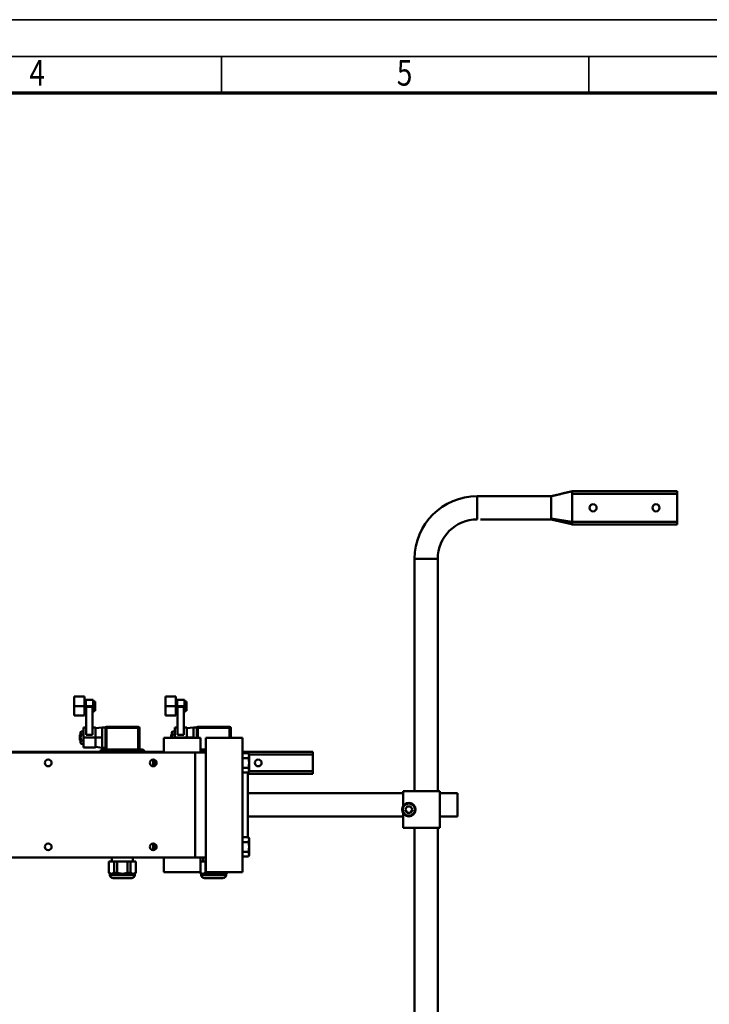
# Model space of a CAD drawing. Units: millimetres. Extents: x 0 to 4158, y 0 to 2940.
# Drawn here: x 1187 to 1844, y 2002 to 2940 of the extents above; entities that cross this region are included whole.
import ezdxf
from ezdxf.enums import TextEntityAlignment as Align

# ---------------------------------------------------------------- set-up
doc = ezdxf.new("R2010")
doc.units = ezdxf.units.MM
doc.header["$MEASUREMENT"] = 0
doc.linetypes.add('Continuous 2', pattern=[0])
doc.layers.add('(1) Shape lines', color=7, linetype='Continuous', lineweight=35, true_color=0x000000)
doc.layers.add('(9) Sheet', color=7, linetype='Continuous', lineweight=35, true_color=0x000000)
doc.styles.add('Microsoft YaHei', font='arial.ttf')

# ---------------------------------------------------------------- blocks, each defined once
blk = doc.blocks.new('Crane_3D_1_7f8662ca-affb-48df-aa45-02c865c57640')
at = {"layer": '(1) Shape lines', "color": 7, "lineweight": 50, "ltscale": 21}
for p, q in [((670.51, 351), (670.51, 329)), ((741, 351), (670.51, 351)), ((670.51, 351), (670.51, 351)), ((761, 355.85), (861.01, 355.85)), ((761, 353.35), (861.01, 353.35)), ((861.01, 355.85), (861.01, 353.35)), ((861.01, 355.85), (861.01, 355.85)), ((861.01, 353.35), (861.01, 326.65)), ((741, 329), (673.79, 329)), ((761, 326.65), (861.01, 326.65)), ((761, 324.27), (761, 324.15)), ((761, 324.15), (861.01, 324.15)), ((861.01, 326.65), (861.01, 324.15)), ((611.01, 291.5), (611.01, 291.5)), ((611.01, 291.5), (611.01, 70)), ((611.01, 291.5), (633.01, 291.5)), ((633.01, 291.5), (633.01, 291.5)), ((633.01, 291.5), (633.01, 70)), ((286.59, 160.1), (296.59, 160.1)), ((373.6, 160.1), (383.6, 160.1)), ((296.59, 151.1), (286.59, 151.1)), ((286.59, 151.1), (286.59, 151.1)), ((286.59, 142.27), (286.59, 151.1)), ((296.59, 156.4), (297.76, 156.4)), ((297.76, 151.1), (296.59, 151.1)), ((296.59, 142.27), (296.59, 151.1)), ((297.76, 157.1), (304.76, 157.1)), ((297.76, 151.1), (297.76, 157.06)), ((297.76, 157.06), (297.76, 157.05)), ((304.76, 151.1), (297.76, 151.1)), ((297.76, 145.14), (297.76, 151.1)), ((304.26, 150.36), (298.26, 150.36)), ((298.26, 123.72), (298.26, 150.36)), ((304.26, 123.72), (304.26, 150.36)), ((304.76, 151.1), (304.76, 157.06)), ((304.76, 157.06), (304.76, 157.05)), ((306.66, 155.49), (304.76, 155.49)), ((306.66, 153.29), (304.76, 153.29)), ((304.76, 145.14), (304.76, 151.1)), ((306.66, 153.29), (306.66, 155.49)), ((306.66, 148.91), (306.66, 153.29)), ((383.6, 151.1), (373.6, 151.1)), ((373.6, 142.27), (373.6, 151.1)), ((383.6, 156.4), (384.77, 156.4)), ((384.77, 151.1), (383.6, 151.1)), ((383.6, 142.27), (383.6, 151.1)), ((384.77, 157.1), (391.77, 157.1)), ((384.77, 151.1), (384.77, 157.06)), ((384.77, 157.06), (384.77, 157.05)), ((384.77, 145.14), (384.77, 151.1)), ((391.77, 151.1), (384.77, 151.1)), ((391.27, 150.36), (385.27, 150.36)), ((385.27, 123.72), (385.27, 150.36)), ((391.27, 123.72), (391.27, 150.36)), ((391.77, 151.1), (391.77, 157.06)), ((391.77, 157.06), (391.77, 157.05)), ((393.67, 155.49), (391.77, 155.49)), ((393.67, 153.29), (391.77, 153.29)), ((391.77, 145.14), (391.77, 151.1)), ((393.67, 153.29), (393.67, 155.49)), ((393.67, 148.91), (393.67, 153.29)), ((286.59, 142.1), (286.59, 142.26)), ((296.59, 142.1), (286.59, 142.1)), ((297.76, 145.8), (296.59, 145.8)), ((296.59, 142.1), (296.59, 142.26)), ((298.26, 145.1), (297.76, 145.1)), ((304.76, 145.1), (304.26, 145.1)), ((306.66, 148.91), (304.76, 148.91)), ((306.66, 146.71), (304.76, 146.71)), ((306.66, 146.71), (306.66, 148.91)), ((373.6, 142.1), (373.6, 142.26)), ((383.6, 142.1), (373.6, 142.1)), ((384.77, 145.8), (383.6, 145.8)), ((383.6, 142.1), (383.6, 142.26)), ((385.27, 145.1), (384.77, 145.1)), ((391.77, 145.1), (391.27, 145.1)), ((393.67, 148.91), (391.77, 148.91)), ((393.67, 146.71), (391.77, 146.71)), ((393.67, 146.71), (393.67, 148.91)), ((292.06, 123.56), (292.61, 124.1)), ((292.61, 124.1), (292.86, 124.1)), ((292.61, 124.1), (292.61, 121.1)), ((292.61, 124.1), (292.61, 124.1)), ((292.86, 126.17), (293.32, 126.96)), ((292.86, 121.1), (292.86, 125.49)), ((295.56, 126.96), (293.32, 126.96)), ((295.56, 124.03), (293.32, 124.03)), ((295.56, 130.6), (298.26, 130.6)), ((304.26, 123.72), (298.26, 123.72)), ((304.26, 130.6), (306.96, 130.6)), ((306.96, 129.97), (313.46, 130.8)), ((313.46, 130.8), (313.46, 121.1)), ((313.46, 130.8), (316.57, 130.8)), ((313.46, 130.8), (313.46, 130.8)), ((316.4, 130.25), (316.4, 130.24)), ((316.4, 130.25), (317.4, 130.25)), ((316.4, 109.6), (316.4, 130.25)), ((317.4, 131.25), (317.4, 131.25)), ((317.4, 131.25), (317.4, 130.25)), ((347.78, 131.25), (317.4, 131.25)), ((347.78, 130.25), (317.4, 130.25)), ((317.4, 109.6), (317.4, 130.25)), ((347.78, 131.25), (347.78, 130.25)), ((347.78, 131.25), (347.78, 131.25)), ((347.78, 130.25), (348.78, 130.25)), ((347.78, 109.6), (347.78, 130.25)), ((348.78, 109.6), (348.78, 130.25)), ((348.78, 130.25), (348.78, 130.25)), ((379.07, 123.56), (379.61, 124.1)), ((379.61, 124.1), (379.87, 124.1)), ((379.61, 124.1), (379.61, 121.1)), ((379.61, 124.1), (379.61, 124.1)), ((379.87, 126.17), (380.32, 126.96)), ((379.87, 121.1), (379.87, 125.49)), ((382.57, 126.96), (380.32, 126.96)), ((382.57, 124.03), (380.32, 124.03)), ((382.57, 130.6), (385.27, 130.6)), ((391.27, 123.72), (385.27, 123.72)), ((391.27, 130.6), (393.97, 130.6)), ((393.97, 129.97), (400.47, 130.8)), ((400.47, 130.8), (403.57, 130.8)), ((400.47, 130.8), (400.47, 121.1)), ((400.47, 130.8), (400.47, 130.8)), ((403.4, 130.25), (404.4, 130.25)), ((403.4, 121), (403.4, 130.25)), ((403.4, 130.25), (403.4, 130.24)), ((404.4, 131.25), (404.4, 130.25)), ((404.4, 131.25), (404.4, 131.25)), ((434.79, 131.25), (404.4, 131.25)), ((404.4, 121), (404.4, 130.25)), ((434.79, 130.25), (404.4, 130.25)), ((434.79, 131.25), (434.79, 130.25)), ((434.79, 131.25), (434.79, 131.25)), ((434.79, 130.25), (435.79, 130.25)), ((434.79, 121), (434.79, 130.25)), ((435.79, 121), (435.79, 130.25)), ((435.79, 130.25), (435.79, 130.25)), ((292.06, 121.1), (292.06, 121.1)), ((292.06, 121.1), (292.06, 118.64)), ((292.06, 121.1), (292.61, 121.1)), ((292.61, 118.1), (292.06, 118.64)), ((292.61, 121.1), (292.61, 118.1)), ((292.61, 118.1), (292.86, 118.1)), ((292.86, 121.1), (292.86, 116.7)), ((292.86, 116.7), (292.86, 116.02)), ((293.32, 115.24), (292.86, 116.02)), ((295.56, 118.17), (293.32, 118.17)), ((295.56, 115.24), (293.32, 115.24)), ((306.96, 121.1), (295.56, 121.1)), ((295.56, 111.78), (295.56, 121.1)), ((306.96, 121.1), (313.46, 121.1)), ((306.96, 111.78), (306.96, 121.1)), ((313.46, 121.1), (313.46, 111.59)), ((372.01, 121), (372.01, 107)), ((372.01, 121), (407.01, 121)), ((379.07, 121.1), (379.61, 121.1)), ((379.07, 121.1), (379.07, 121)), ((379.61, 121.1), (379.61, 121)), ((379.87, 121.1), (379.87, 121)), ((393.97, 121.1), (382.57, 121.1)), ((382.57, 121), (382.57, 121.1)), ((393.97, 121.1), (400.47, 121.1)), ((393.97, 121), (393.97, 121.1)), ((400.47, 121.1), (400.47, 121)), ((407.01, 121), (407.01, 106.99)), ((412, 121), (412, -7)), ((412, 121), (447.01, 121)), ((447.01, 121), (447.01, -7)), ((202, 107), (402, 107)), ((210, 107.5), (372.01, 107.5)), ((295.56, 111.6), (295.56, 111.77)), ((306.96, 111.6), (295.56, 111.6)), ((313.46, 111.4), (306.96, 112.23)), ((306.96, 111.6), (306.96, 111.77)), ((311.59, 107.6), (311.59, 107.49)), ((313.46, 111.57), (313.46, 111.4)), ((313.46, 111.4), (316.4, 111.4)), ((351.59, 109.6), (313.59, 109.6)), ((353.59, 107.49), (353.59, 107.6)), ((402, 107), (402, 7)), ((402, 107), (412, 107)), ((402, 107), (407, 107)), ((412, 109.6), (407.01, 109.6)), ((407.01, 107.5), (412, 107.5)), ((412, 107), (407.1, 107)), ((412, 107), (412, 7)), ((447.01, 107.5), (514, 107.5)), ((452.69, 106.24), (447.01, 106.24)), ((453.4, 105), (452.69, 106.24)), ((453.4, 105), (452.69, 106.24)), ((453.4, 105), (514, 105)), ((453.4, 105), (453.4, 105)), ((453.4, 105), (453.4, 105)), ((453.4, 103.93), (453.4, 105)), ((453.4, 105), (453.4, 105)), ((453.4, 97), (453.4, 103.93)), ((514, 107.5), (514, 105)), ((514, 107.5), (514, 107.5)), ((514, 105), (514, 89)), ((362.01, 97), (362.01, 100.25)), ((362.01, 97), (362.79, 97)), ((362.01, 93.75), (362.01, 97)), ((412, 102), (412, 102)), ((412, 102), (412, 102)), ((452.69, 101.62), (447.01, 101.62)), ((453.4, 90.07), (453.4, 97)), ((412, 92), (412, 92)), ((452.69, 92.38), (447.01, 92.38)), ((452.69, 87.76), (447.01, 87.76)), ((452.01, 26.24), (452.01, 87.76)), ((452.01, 86.5), (514, 86.5)), ((453.4, 89), (452.69, 87.76)), ((452.7, 87.78), (452.69, 87.76)), ((453.4, 89), (514, 89)), ((453.4, 89), (453.4, 90.07)), ((514, 88.99), (514, 89)), ((514, 89), (514, 88.99)), ((514, 88.99), (514, 89)), ((514, 89), (514, 86.5)), ((452.01, 68), (600.01, 68)), ((600.01, 55.93), (600.01, 70)), ((600.01, 70), (635.01, 70)), ((635.01, 70), (635.01, 35)), ((635.01, 68), (652.01, 68)), ((652.01, 68), (652.01, 68)), ((652.01, 68), (652.01, 46.66)), ((599.81, 52.5), (599.01, 52.5)), ((600.01, 51.08), (600.01, 51.08)), ((600.01, 35), (600.01, 49.06)), ((602.04, 52.5), (603.77, 55.5)), ((603.77, 49.5), (602.04, 52.5)), ((603.77, 55.5), (607.24, 55.5)), ((607.24, 49.5), (603.77, 49.5)), ((607.24, 55.5), (608.97, 52.5)), ((608.97, 52.5), (607.24, 49.5)), ((611.21, 52.5), (612.01, 52.5)), ((452.01, 46), (600.01, 46)), ((635.01, 46), (652.01, 46)), ((652.01, 46.65), (652.01, 46)), ((635.01, 35), (600.01, 35)), ((611.01, 35), (611.01, -149.15)), ((633.01, 35), (633.01, -149.15)), ((362.01, 17), (362.01, 20.25)), ((412, 22), (412, 22)), ((412, 22), (412, 22)), ((452.69, 26.24), (447.01, 26.24)), ((452.69, 21.62), (447.01, 21.62)), ((453.4, 25), (452.69, 26.24)), ((453.4, 25), (452.69, 26.24)), ((453.4, 25), (453.4, 25)), ((453.4, 25), (453.4, 25)), ((453.4, 23.93), (453.4, 25)), ((453.4, 25), (453.4, 25)), ((453.4, 17), (453.4, 23.93)), ((362.01, 17), (362.79, 17)), ((362.01, 13.75), (362.01, 17)), ((412, 10.6), (411.99, 10.6)), ((412, 12), (412, 12)), ((412, 10.1), (412, 10.1)), ((452.69, 12.38), (447.01, 12.38)), ((453.4, 10.07), (453.4, 17)), ((453.4, 9), (453.4, 10.07)), ((402, 7), (202, 7)), ((319.7, 3.1), (319.59, 3.1)), ((319.59, 3.1), (319.7, 3.1)), ((319.59, 3.1), (319.59, -7.8)), ((324.7, 3.1), (319.7, 3.1)), ((319.7, 3.1), (319.7, -7.8)), ((322.59, 3.1), (322.59, 7)), ((327.57, 3.1), (324.67, 3.1)), ((327.59, 3.1), (324.7, 3.1)), ((324.7, 3.1), (324.7, -7.8)), ((327.59, 3.1), (327.59, -7.8)), ((337.59, 3.1), (327.59, 3.1)), ((340.48, 3.1), (337.59, 3.1)), ((337.59, 3.1), (337.59, -7.8)), ((340.52, 3.1), (337.61, 3.1)), ((345.48, 3.1), (340.48, 3.1)), ((340.48, 3.1), (340.48, -7.8)), ((342.59, 3.1), (342.59, 7)), ((345.48, 3.1), (345.59, 3.1)), ((345.59, 3.1), (345.48, 3.1)), ((345.48, 3.1), (345.48, -7.8)), ((345.59, 3.1), (345.59, -7.8)), ((372.01, 7), (372.01, -7)), ((412, 7), (402, 7)), ((407.01, 6.99), (407.01, -7)), ((411.7, 3.1), (407.01, 3.1)), ((409.6, 3.1), (409.6, 6.99)), ((411.99, 3.1), (411.67, 3.1)), ((412, 3.1), (411.7, 3.1)), ((411.7, 3.1), (411.7, -7.8)), ((452.69, 7.76), (447.01, 7.76)), ((453.4, 9), (452.69, 7.76)), ((452.7, 7.78), (452.69, 7.76)), ((320.69, -8.9), (319.59, -7.8)), ((319.7, -7.8), (319.59, -7.8)), ((319.59, -7.8), (319.59, -7.8)), ((320.69, -9.9), (320.69, -8.9)), ((320.69, -8.9), (344.49, -8.9)), ((323.84, -8.35), (323.84, -8.35)), ((327.59, -7.8), (324.7, -7.8)), ((337.59, -5.9), (337.59, -5.9)), ((340.48, -7.8), (337.59, -7.8)), ((341.34, -8.35), (341.34, -8.35)), ((344.49, -8.9), (345.59, -7.8)), ((344.49, -9.9), (344.49, -8.9)), ((345.59, -7.8), (345.48, -7.8)), ((372.01, -7), (407.01, -7)), ((406.6, -7), (406.6, -7.8)), ((406.7, -7.8), (406.6, -7.8)), ((407.7, -8.9), (406.6, -7.8)), ((406.7, -7), (406.7, -7.8)), ((407.7, -9.9), (407.7, -8.9)), ((407.7, -8.9), (431.49, -8.9)), ((410.85, -8.35), (410.85, -8.35)), ((411.7, -5.7), (411.7, -5.7)), ((411.7, -5.9), (411.7, -5.9)), ((414.6, -7.8), (411.7, -7.8)), ((412, -7), (447.01, -7)), ((414.6, -7), (414.6, -7.8)), ((424.6, -7), (424.6, -7.8)), ((427.49, -7.8), (424.6, -7.8)), ((427.49, -7), (427.49, -7.8)), ((428.35, -8.35), (428.35, -8.35)), ((431.49, -8.9), (432.59, -7.8)), ((431.49, -9.9), (431.49, -8.9)), ((432.49, -7), (432.49, -7.8)), ((432.59, -7.8), (432.49, -7.8)), ((432.59, -7.8), (432.59, -7.8)), ((432.59, -7), (432.59, -7.8)), ((320.69, -9.9), (344.49, -9.9)), ((323.69, -12.9), (323.7, -12.9)), ((323.7, -12.9), (323.69, -12.9)), ((323.79, -12.9), (341.47, -12.9)), ((341.49, -12.9), (341.49, -12.9)), ((341.49, -12.9), (341.49, -12.9)), ((344.49, -9.9), (344.49, -9.9)), ((407.7, -9.9), (431.49, -9.9)), ((407.7, -9.9), (407.7, -9.9)), ((410.7, -12.9), (410.71, -12.9)), ((410.7, -12.9), (410.7, -12.9)), ((410.79, -12.9), (428.47, -12.9)), ((428.49, -12.9), (428.5, -12.9)), ((428.5, -12.9), (428.49, -12.9)), ((431.49, -9.9), (431.49, -9.9))]:
    blk.add_line(p, q, dxfattribs=at)
at = {"layer": '(1) Shape lines', "color": 7, "lineweight": 50, "ltscale": 7}
for p, q in [((741, 350.99), (741.7, 351.12)), ((741.7, 351.12), (742.4, 351.29)), ((742.4, 351.29), (743.09, 351.45)), ((743.09, 351.45), (743.79, 351.62)), ((743.79, 351.62), (744.48, 351.79)), ((744.48, 351.79), (745.18, 351.96)), ((745.18, 351.96), (745.87, 352.12)), ((745.87, 352.12), (746.57, 352.3)), ((746.57, 352.3), (747.26, 352.47)), ((747.26, 352.47), (747.96, 352.63)), ((747.96, 352.63), (748.65, 352.8)), ((748.65, 352.8), (749.35, 352.97)), ((749.35, 352.97), (750.04, 353.14)), ((751.44, 353.48), (752.13, 353.64)), ((752.13, 353.64), (752.83, 353.81)), ((752.83, 353.81), (753.53, 353.98)), ((753.53, 353.98), (754.22, 354.15)), ((754.22, 354.15), (754.92, 354.32)), ((754.92, 354.32), (755.62, 354.48)), ((755.62, 354.48), (756.32, 354.66)), ((756.32, 354.66), (757.02, 354.82)), ((757.02, 354.82), (757.71, 354.99)), ((757.71, 354.99), (758.41, 355.16)), ((758.41, 355.16), (759.11, 355.33)), ((760.5, 355.66), (761, 355.84)), ((741.7, 328.84), (741, 328.99)), ((742.4, 328.68), (741.7, 328.84)), ((743.09, 328.52), (742.4, 328.68)), ((745.17, 328.03), (744.48, 328.19)), ((745.86, 327.87), (745.17, 328.03)), ((746.56, 327.7), (745.86, 327.87)), ((748.64, 327.21), (747.94, 327.37)), ((749.33, 327.05), (748.64, 327.21)), ((750.03, 326.89), (749.33, 327.05)), ((750.72, 326.73), (750.03, 326.89)), ((751.42, 326.56), (750.72, 326.73)), ((752.12, 326.4), (751.42, 326.56)), ((752.81, 326.23), (752.12, 326.4)), ((753.51, 326.07), (752.81, 326.23)), ((754.21, 325.91), (753.51, 326.07)), ((761, 324.15), (760.5, 324.43))]:
    blk.add_line(p, q, dxfattribs=at)
at = {"layer": '(1) Shape lines', "color": 7, "lineweight": 50, "ltscale": 21}
for points in [[(741, 351), (741, 349.75)], [(741, 350.99), (741, 351)], [(741, 330.58), (741, 333.05), (741, 336.37), (741, 343.54), (741, 346.87), (741, 349.37), (741, 350.71), (741, 350.96), (741, 350.09), (741, 348.08), (741, 341.49), (741, 334.4), (741, 331.51), (741, 329.69)], [(741, 349.75), (741, 345.8), (741, 340.32), (741, 334.81), (741, 330.58)], [(761, 353.31), (761, 353.31)], [(761, 355.85), (761, 355.21), (761, 353.58)], [(761, 355.84), (761, 355.85)], [(761, 326.65), (761, 341.94), (761, 349.58), (761, 353.4), (761, 355.27), (761, 355.84), (761, 354.78), (761, 352.83), (761, 349.01), (761, 341.36), (761, 326.06)], [(761, 353.58), (761, 338.38), (761, 330.78), (761, 326.98), (761, 325.05), (761, 324.15), (761, 324.86), (761, 326.75), (761, 330.55), (761, 338.15), (761, 353.35)], [(761, 339.56), (761, 353.35)], [(761, 339.56), (761, 326.65)], [(741, 329.69), (741, 329)], [(741, 329.69), (761, 326.65)], [(761, 326.69), (761, 326.69)], [(761, 326.06), (761, 325.29), (761, 324.66), (761, 324.27)], [(286.59, 151.1), (286.59, 160.1), (286.59, 160.1)], [(296.59, 151.1), (296.59, 160.1), (296.59, 160.1)], [(373.6, 151.1), (373.6, 160.1), (373.6, 160.1)], [(383.6, 151.1), (383.6, 160.1), (383.6, 160.1)], [(292.06, 123.56), (292.06, 123.56), (292.06, 121.1)], [(293.32, 126.96), (292.86, 125.49)], [(292.86, 125.49), (292.86, 126.17), (292.86, 126.17)], [(292.86, 125.49), (293.32, 124.03)], [(293.32, 124.03), (292.86, 121.1)], [(295.56, 121.1), (295.56, 130.6), (295.56, 130.6)], [(306.96, 121.1), (306.96, 130.6), (306.96, 130.6)], [(379.07, 123.56), (379.07, 123.56), (379.07, 121.1)], [(380.32, 126.96), (379.87, 125.49)], [(379.87, 125.49), (379.87, 126.17), (379.87, 126.17)], [(379.87, 125.49), (380.32, 124.03)], [(380.32, 124.03), (379.87, 121.1)], [(382.57, 121.1), (382.57, 130.6), (382.57, 130.6)], [(393.97, 121.1), (393.97, 130.6), (393.97, 130.6)], [(292.86, 121.1), (293.32, 118.17)], [(292.86, 116.7), (293.32, 118.17)], [(293.32, 115.24), (292.86, 116.7)], [(379.87, 121.1), (379.87, 121)], [(452.69, 106.24), (453.4, 103.93)], [(453.4, 103.93), (452.69, 101.62)], [(362.79, 97), (363.26, 99.99)], [(363.26, 94.01), (362.79, 97)], [(452.69, 101.62), (453.4, 97)], [(453.4, 97), (452.69, 92.38)], [(452.69, 92.38), (453.4, 90.07)], [(453.4, 90.07), (452.69, 87.76)], [(362.79, 17), (363.26, 19.99)], [(452.69, 26.24), (453.4, 23.93)], [(453.4, 23.93), (452.69, 21.62)], [(452.69, 21.62), (453.4, 17)], [(363.26, 14.01), (362.79, 17)], [(412, 10.21), (412, 10.2)], [(453.4, 17), (452.69, 12.38)], [(452.69, 12.38), (453.4, 10.07)], [(453.4, 10.07), (452.69, 7.76)], [(319.7, -7.8), (322.2, -8.8), (324.7, -7.8)], [(327.59, -7.8), (332.59, -8.8), (337.59, -7.8)], [(340.48, -7.8), (342.98, -8.8), (345.48, -7.8)], [(406.7, -7.8), (409.2, -8.8), (411.7, -7.8)], [(414.6, -7.8), (419.6, -8.8), (424.6, -7.8)], [(427.49, -7.8), (429.99, -8.8), (432.49, -7.8)]]:
    blk.add_lwpolyline(points, dxfattribs=at)
at = {"layer": '(1) Shape lines', "color": 7, "lineweight": 50, "ltscale": 7}
for points in [[(750.04, 353.14), (750.74, 353.3), (751.44, 353.48)], [(759.11, 355.33), (759.81, 355.5), (760.5, 355.66)], [(744.48, 328.19), (743.78, 328.35), (743.09, 328.52)], [(747.94, 327.37), (747.25, 327.54), (746.56, 327.7)], [(760.5, 324.43), (759.8, 324.59), (759.11, 324.76), (758.41, 324.92), (757.71, 325.09), (756.31, 325.41), (755.61, 325.58), (754.91, 325.74), (754.21, 325.91)]]:
    blk.add_lwpolyline(points, dxfattribs=at)
at = {"layer": '(1) Shape lines', "color": 7, "lineweight": 50, "ltscale": 21}
for centre, radius, start, end in [((670.51, 291.5), 59.5, 90, 180), ((781.01, 340), 3.4, 90, 270), ((781.01, 340), 3.4, 270, 90), ((841.01, 340), 3.4, 90, 270), ((841.01, 340), 3.4, 270, 90), ((670.51, 291.5), 37.5, 90, 180), ((317.4, 130.25), 1, 90, 180), ((317.4, 130.25), 1, 179.33857, 180), ((317.4, 130.25), 1, 146.63299, 156.78641), ((317.4, 130.25), 1, 146.63299, 146.79655), ((347.78, 130.25), 1, 0, 90), ((404.4, 130.25), 1, 90, 180), ((404.4, 130.25), 1, 179.39198, 180), ((404.4, 130.25), 1, 146.63299, 156.78132), ((404.4, 130.25), 1, 146.63299, 146.79655), ((434.79, 130.25), 1, 0, 90), ((313.59, 107.6), 2, 90, 180), ((351.59, 107.6), 2, 0, 90), ((262, 97), 3.25, 0, 180), ((262, 97), 3.25, 180, 0), ((262, 97), 3.25, 90, 135), ((262, 97), 3.25, 45, 90), ((362, 97), 3.25, 0, 180), ((362, 97), 3.25, 180, 0), ((462, 97), 3.25, 90, 270), ((462, 97), 3.25, 270, 90), ((605.51, 52.5), 6.5, 0, 180), ((605.51, 52.5), 5.7, 0, 180), ((605.51, 52.5), 6.5, 180, 0), ((605.51, 52.5), 5.7, 180, 0), ((262, 17), 3.25, 0, 180), ((362, 17), 3.25, 0, 180), ((262, 17), 3.25, 180, 0), ((362, 17), 3.25, 180, 0), ((323.69, -9.9), 3, 180, 270), ((341.49, -9.9), 3, 270, 0), ((410.7, -9.9), 3, 180, 270), ((428.5, -9.9), 3, 270, 0)]:
    blk.add_arc(centre, radius, start, end, dxfattribs=at)

msp = doc.modelspace()

# ---------------------------------------------------------------- linework, layer by layer
at = {"layer": '(9) Sheet', "color": 7, "linetype": 'Continuous 2', "lineweight": 35, "ltscale": 21, "true_color": 0xffdaff}
for p, q in [((35, 2940), (4158, 2940)), ((4123, 2905), (105, 2905)), ((1379, 2870.7), (1379, 2905.35)), ((1729, 2870.7), (1729, 2905.35))]:
    msp.add_line(p, q, dxfattribs=at)
at = {"layer": '(9) Sheet', "color": 7, "linetype": 'Continuous 2', "lineweight": 70, "ltscale": 21, "true_color": 0xffdaff}
msp.add_line((140, 2870.35), (4088, 2870.35), dxfattribs=at)

# ---------------------------------------------------------------- block references
at = {"color": 7}
msp.add_blockref('Crane_3D_1_7f8662ca-affb-48df-aa45-02c865c57640', (952, 2135), dxfattribs=at)

# ---------------------------------------------------------------- texts
at = {"layer": '(9) Sheet', "color": 7, "lineweight": 35, "true_color": 0xffdaff, "style": 'Microsoft YaHei', "width": 0.8}
for s, p in [('4', (1196.046, 2869.544)), ('5', (1546.046, 2869.544))]:
    msp.add_text(s, height=24.5, dxfattribs=at).set_placement(p, align=Align.BOTTOM_LEFT)

doc.saveas('drawing.dxf')
